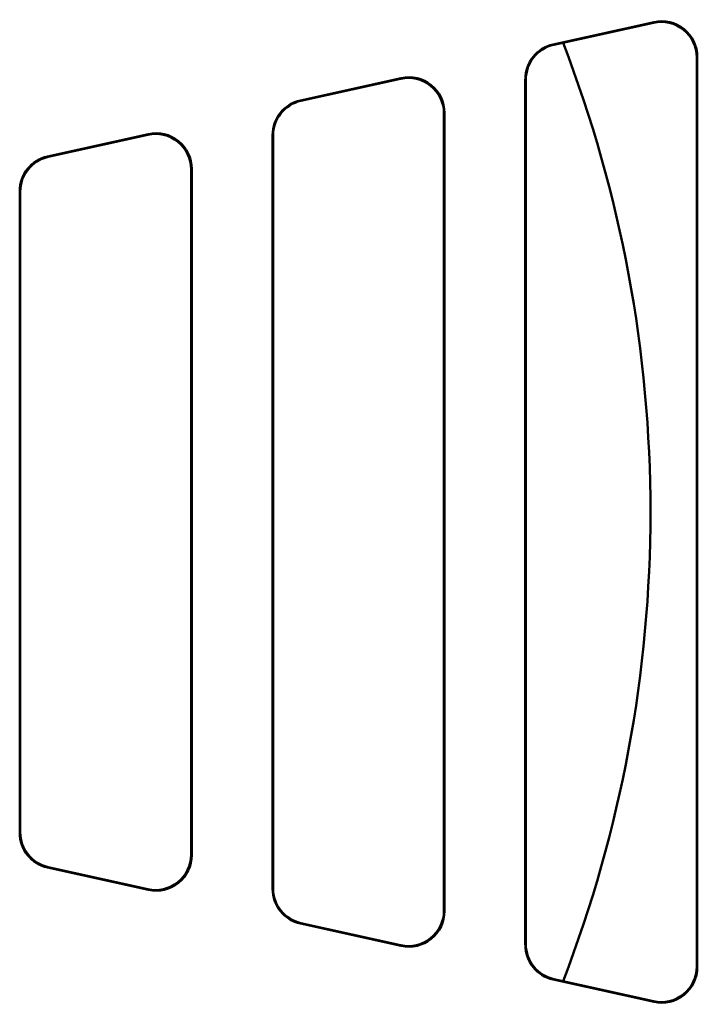
# Model space of a CAD drawing. Units: inches. Extents: x 4305 to 16410, y -12120 to -2432.
# Drawn here: x 5061 to 5156, y -3663 to -3525 of the extents above; entities that cross this region are included whole.
import ezdxf

# ---------------------------------------------------------------- set-up
doc = ezdxf.new("R2010")
doc.units = ezdxf.units.IN
doc.header["$MEASUREMENT"] = 0
doc.layers.add('AM_0', color=7, linetype='Continuous', lineweight=50)

# ---------------------------------------------------------------- blocks, each defined once
blk = doc.blocks.new('A$C567B58A8')
at = {"layer": 'AM_0'}
for p, q in [((707.2, 395.14), (693.04, 392)), ((707.12, 395.05), (693.12, 391.94)), ((707.2, 395.14), (707.12, 395.05)), ((693.12, 391.94), (693.04, 392)), ((713.2, 390.17), (713.28, 390.26)), ((713.2, 390.17), (713.2, 262.49)), ((713.28, 390.26), (713.28, 262.39)), ((671.7, 387.27), (657.54, 384.13)), ((671.7, 387.27), (671.62, 387.18)), ((671.62, 387.18), (657.62, 384.07)), ((689.12, 387.12), (689.2, 387.06)), ((689.12, 265.53), (689.12, 387.12)), ((689.2, 265.59), (689.2, 387.06)), ((657.62, 384.07), (657.54, 384.13)), ((677.7, 382.3), (677.78, 382.39)), ((677.7, 382.3), (677.7, 270.36)), ((677.78, 270.26), (677.78, 382.39)), ((636.2, 379.4), (622.04, 376.26)), ((636.12, 379.31), (622.12, 376.2)), ((636.2, 379.4), (636.12, 379.31)), ((653.62, 379.25), (653.7, 379.19)), ((653.62, 379.25), (653.62, 273.4)), ((653.7, 273.46), (653.7, 379.19)), ((622.12, 376.2), (622.04, 376.26)), ((642.2, 374.43), (642.28, 374.52)), ((642.2, 374.43), (642.2, 278.23)), ((642.28, 374.52), (642.28, 278.13)), ((618.12, 371.38), (618.2, 371.32)), ((618.12, 281.27), (618.12, 371.38)), ((618.2, 281.33), (618.2, 371.32)), ((618.2, 281.33), (618.12, 281.27)), ((642.28, 278.13), (642.2, 278.23)), ((622.04, 276.39), (622.12, 276.45)), ((636.2, 273.25), (622.04, 276.39)), ((636.12, 273.35), (622.12, 276.45)), ((636.12, 273.35), (636.2, 273.25)), ((653.7, 273.46), (653.62, 273.4)), ((677.78, 270.26), (677.7, 270.36)), ((657.54, 268.52), (657.62, 268.58)), ((671.7, 265.38), (657.54, 268.52)), ((671.62, 265.48), (657.62, 268.58)), ((689.2, 265.59), (689.12, 265.53)), ((671.62, 265.48), (671.7, 265.38)), ((713.28, 262.39), (713.2, 262.49)), ((693.04, 260.65), (693.12, 260.71)), ((707.2, 257.51), (693.04, 260.65)), ((707.12, 257.61), (693.12, 260.71)), ((707.12, 257.61), (707.2, 257.51))]:
    blk.add_line(p, q, dxfattribs=at)
blk.add_arc((523.7, 326.33), 183, 338.892, 21.108, dxfattribs=at)
for centre, major_axis, ratio, start_param, end_param in [((708.2, 390.16), (3.13, 3.9), 0.999126, 5.389131, 7.17724), ((708.28, 390.26), (3.13, 3.9), 0.999126, 5.389131, 7.17724), ((694.13, 387.12), (-3.9, 3.13), 0.999437, 5.607145, 6.959225), ((694.2, 387.06), (-3.9, 3.13), 0.999437, 5.607145, 6.959225), ((672.7, 382.29), (3.13, 3.9), 0.999126, 5.389131, 7.17724), ((672.78, 382.39), (3.13, 3.9), 0.999126, 5.389131, 7.17724), ((658.63, 379.25), (-3.9, 3.13), 0.999437, 5.607145, 6.959225), ((658.7, 379.19), (-3.9, 3.13), 0.999437, 5.607145, 6.959225), ((637.2, 374.42), (3.13, 3.9), 0.999126, 5.389131, 7.17724), ((637.28, 374.52), (3.13, 3.9), 0.999126, 5.389131, 7.17724), ((623.13, 371.38), (-3.9, 3.13), 0.999437, 5.607145, 6.959225), ((623.2, 371.32), (-3.9, 3.13), 0.999437, 5.607145, 6.959225), ((623.13, 281.27), (-3.9, -3.13), 0.999437, 5.607145, 6.959225), ((623.2, 281.34), (-3.9, -3.13), 0.999437, 5.607145, 6.959225), ((637.2, 278.23), (3.13, -3.9), 0.999126, 5.389131, 7.17724), ((637.28, 278.14), (3.13, -3.9), 0.999126, 5.389131, 7.17724), ((658.63, 273.4), (-3.9, -3.13), 0.999437, 5.607145, 6.959225), ((658.7, 273.47), (-3.9, -3.13), 0.999437, 5.607145, 6.959225), ((672.7, 270.36), (3.13, -3.9), 0.999126, 5.389131, 7.17724), ((672.78, 270.27), (3.13, -3.9), 0.999126, 5.389131, 7.17724), ((694.13, 265.53), (-3.9, -3.13), 0.999437, 5.607145, 6.959225), ((694.2, 265.6), (-3.9, -3.13), 0.999437, 5.607145, 6.959225), ((708.2, 262.49), (3.13, -3.9), 0.999126, 5.389131, 7.17724), ((708.28, 262.4), (3.13, -3.9), 0.999126, 5.389131, 7.17724)]:
    blk.add_ellipse(centre, major_axis=major_axis, ratio=ratio, start_param=start_param, end_param=end_param, dxfattribs=at)

msp = doc.modelspace()

# ---------------------------------------------------------------- block references
at = {"color": 7}
msp.add_blockref('A$C567B58A8', (4442.39, -3920.05), dxfattribs=at)

doc.saveas('drawing.dxf')
